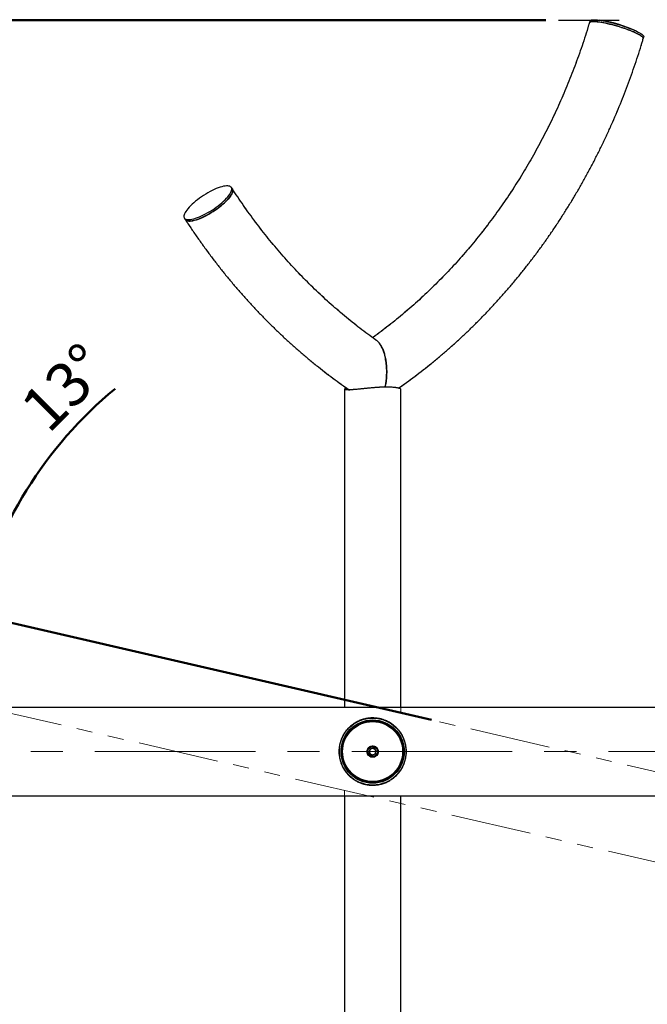
# Model space of a CAD drawing. Units: millimetres. Extents: x 0 to 42, y 0 to 29.8.
# Drawn here: x 13 to 18, y 5.7 to 13.5 of the extents above; entities that cross this region are included whole.
import ezdxf

# ---------------------------------------------------------------- set-up
doc = ezdxf.new("R2010")
doc.units = ezdxf.units.MM
doc.linetypes.add('CENTERX2', pattern=[2.032, 1.27, -0.254, 0.254, -0.254])
doc.linetypes.add('PHANTOM', pattern=[1.27, 0.635, -0.127, 0.127, -0.127, 0.127, -0.127])
doc.layers.add('LE_NORM', color=179, linetype='Continuous', lineweight=50)
doc.styles.add('SLDTEXTSTYLE0', font='TXT', dxfattribs={"width": 0.605})
doc.dimstyles.new('SLDDIMSTYLE0', dxfattribs={"dimtxt": 0.35, "dimasz": 0.3, "dimexe": 0, "dimexo": 0.0625, "dimgap": 0.0875, "dimtad": 1, "dimdec": 0, "dimlfac": 20, "dimrnd": 1e-09, "dimzin": 12, "dimdsep": 46, "dimtxsty": 'SLDTEXTSTYLE0', "dimsah": 1, "dimcen": 0.09, "dimadec": 0, "dimazin": 3, "dimtfac": 1, "dimtofl": 0, "dimtmove": 0, "dimatfit": 3, "dimfxl": 0, "dimfrac": 2, "dimtolj": 1, "dimtzin": 12, "dimarcsym": 0})
doc.dimstyles.new('SLDDIMSTYLE1', dxfattribs={"dimtxt": 0.35, "dimasz": 0.3, "dimexe": 0, "dimexo": 0.0625, "dimgap": 0.0875, "dimtad": 1, "dimdec": 4, "dimlfac": 20, "dimzin": 12, "dimdsep": 46, "dimtxsty": 'SLDTEXTSTYLE0', "dimsah": 1, "dimcen": 0.09, "dimazin": 3, "dimtfac": 1, "dimtofl": 0, "dimtmove": 0, "dimatfit": 3, "dimfxl": 0, "dimfrac": 2, "dimtolj": 1, "dimtzin": 12, "dimarcsym": 0})

# ---------------------------------------------------------------- blocks, each defined once
blk = doc.blocks.new('_D')
at = {"layer": 'LE_NORM'}
for p, q in [((17.1761, 13.506), (3.7387, 13.506)), ((3.8378, 1.204), (3.8378, 13.506)), ((15.5558, 1.204), (3.7387, 1.204))]:
    blk.add_line(p, q, dxfattribs=at)
for centre, start, end in [((3.5655, 7.1394), 63.43495, 116.56505), ((3.5655, 7.5705), 243.43495, 296.56505)]:
    blk.add_arc(centre, 0.6087, start, end, dxfattribs=at)
for points in [[(3.8378, 13.506), (3.7378, 13.206), (3.9378, 13.206)], [(3.8378, 1.204), (3.9378, 1.504), (3.7378, 1.504)]]:
    blk.add_solid(points, dxfattribs=at)
at = {"layer": 'LE_NORM', "insert": (3.3866, 7.0261), "char_height": 0.35, "attachment_point": 1, "rotation": 90, "style": 'SLDTEXTSTYLE0'}
blk.add_mtext('246', dxfattribs=at)
blk = doc.blocks.new('_D_1')
at = {"layer": 'LE_NORM', "color": 7}
blk.add_line((16.27, 7.9702), (12.565, 8.8255), dxfattribs=at)
for start, end in [(129.4852, 167), (167, 180)]:
    blk.add_arc((15.8454, 8.0682), 3.2676, start, end, dxfattribs=at)
for points in [[(12.6615, 8.8033), (12.5091, 8.5262), (12.7058, 8.4901)], [(12.5778, 8.0682), (12.6914, 8.3633), (12.4916, 8.3725)]]:
    blk.add_solid(points, dxfattribs=at)
at = {"layer": 'LE_NORM', "color": 7, "insert": (12.9927, 10.4747), "char_height": 0.35, "attachment_point": 1, "rotation": 45, "style": 'SLDTEXTSTYLE0'}
blk.add_mtext('13°', dxfattribs=at)
blk = doc.blocks.new('_D_2')
at = {"layer": 'LE_NORM'}
for p, q in [((8.1768, 5.719), (4.6946, 5.719)), ((4.7937, 5.719), (4.7937, 1.204)), ((15.4843, 1.204), (4.6946, 1.204))]:
    blk.add_line(p, q, dxfattribs=at)
for points in [[(4.7937, 5.719), (4.6937, 5.419), (4.8937, 5.419)], [(4.7937, 1.204), (4.8937, 1.504), (4.6937, 1.504)]]:
    blk.add_solid(points, dxfattribs=at)
at = {"layer": 'LE_NORM', "insert": (4.3425, 3.2422), "char_height": 0.35, "attachment_point": 1, "rotation": 90, "style": 'SLDTEXTSTYLE0'}
blk.add_mtext('90', dxfattribs=at)
blk = doc.blocks.new('_D_5')
at = {"layer": 'LE_NORM'}
for p, q in [((17.1761, 13.506), (4.6946, 13.506)), ((4.7937, 13.506), (4.7937, 5.719)), ((8.1768, 5.719), (4.6946, 5.719))]:
    blk.add_line(p, q, dxfattribs=at)
for points in [[(4.7937, 13.506), (4.6937, 13.206), (4.8937, 13.206)], [(4.7937, 5.719), (4.8937, 6.019), (4.6937, 6.019)]]:
    blk.add_solid(points, dxfattribs=at)
at = {"layer": 'LE_NORM', "insert": (4.3425, 9.2836), "char_height": 0.35, "attachment_point": 1, "rotation": 90, "style": 'SLDTEXTSTYLE0'}
blk.add_mtext('156', dxfattribs=at)

msp = doc.modelspace()

# ---------------------------------------------------------------- linework, layer by layer
at = {"color": 7, "linetype": 'Continuous', "lineweight": 25}
for p, q in [((17.5253717, 13.5019224), (17.521137, 13.4877418)), ((17.9470516, 13.3605529), (17.9512863, 13.3747335)), ((14.6953501, 12.1713948), (14.6875457, 12.183386)), ((14.3150017, 11.9409169), (14.3228061, 11.9289258)), ((15.5833169, 10.5868702), (15.5833169, 8.0682042)), ((15.6055669, 10.5858372), (15.6055669, 10.5840598)), ((16.0278169, 8.0682042), (16.0278169, 10.5868702)), ((20.9680669, 8.0682042), (10.6429003, 8.0682042)), ((15.7855669, 7.9831985), (15.7855669, 7.9839542)), ((15.7855669, 7.9839542), (15.8255669, 7.9839542)), ((15.8255669, 7.9839542), (15.8255669, 7.9831985)), ((15.5833169, 7.8651702), (15.5833169, 7.86328)), ((16.0278169, 7.86328), (16.0278169, 7.8647263)), ((15.5405669, 7.6989542), (15.5405669, 7.7389542)), ((15.7792164, 7.7069895), (15.7820298, 7.7357921)), ((15.8083803, 7.7477568), (15.7820298, 7.7357921)), ((15.8083803, 7.7477568), (15.8319174, 7.730919)), ((15.8319174, 7.730919), (15.829104, 7.7021164)), ((16.0705669, 7.7389542), (16.0705669, 7.6989542)), ((15.7792164, 7.7069895), (15.8027535, 7.6901516)), ((15.8027535, 7.6901516), (15.829104, 7.7021164)), ((15.5833169, 7.5746284), (15.5833169, 7.5733909)), ((16.0278169, 7.5730646), (16.0278169, 7.5746284)), ((15.7855669, 7.4539542), (15.7855669, 7.45471)), ((15.8255669, 7.4539542), (15.7855669, 7.4539542)), ((15.7885669, 7.4545001), (15.7885669, 7.4539542)), ((15.8225669, 7.4539542), (15.8225669, 7.4545001)), ((15.8255669, 7.45471), (15.8255669, 7.4539542)), ((10.1805669, 7.3697042), (21.4305669, 7.3697042)), ((15.5833169, 7.3697042), (15.5833169, 1.2539542)), ((16.0278169, 1.4457442), (16.0278169, 7.3697042))]:
    msp.add_line(p, q, dxfattribs=at)
at = {"color": 7, "linetype": 'PHANTOM', "lineweight": 18}
for p, q in [((17.5253717, 13.5019224), (17.521137, 13.4877418)), ((17.9470516, 13.3605529), (17.9512863, 13.3747335)), ((14.6953501, 12.1713948), (14.6875457, 12.183386)), ((14.3150017, 11.9409169), (14.3228061, 11.9289258)), ((15.5833169, 10.5868702), (15.5833169, 8.1287014)), ((15.6055669, 10.5858372), (15.6055669, 10.5840598)), ((16.0278169, 8.0260805), (16.0278169, 10.5868702)), ((20.9143165, 6.8979432), (10.8537833, 9.2206003)), ((10.2461711, 8.6440052), (21.2078343, 6.1133058)), ((15.8455215, 7.9809249), (15.8456915, 7.9816613)), ((15.8456915, 7.9816613), (15.8846663, 7.9726633)), ((15.8846663, 7.9726633), (15.8844963, 7.9719269)), ((15.5428598, 7.7590789), (15.5518578, 7.7980537)), ((15.5833169, 7.8644852), (15.5833169, 7.86328)), ((16.0278169, 7.86328), (16.0278169, 7.8650472)), ((15.7792164, 7.7069895), (15.7820298, 7.7357921)), ((15.8083803, 7.7477568), (15.7820298, 7.7357921)), ((15.8083803, 7.7477568), (15.8319174, 7.730919)), ((15.8319174, 7.730919), (15.829104, 7.7021164)), ((15.7792164, 7.7069895), (15.8027535, 7.6901516)), ((15.8027535, 7.6901516), (15.829104, 7.7021164)), ((16.068274, 7.6788296), (16.0592759, 7.6398548)), ((15.5833169, 7.5746284), (15.5833169, 7.5730415)), ((16.0278169, 7.5735396), (16.0278169, 7.5746284)), ((15.5833169, 7.411828), (15.5833169, 1.2539542)), ((15.7264675, 7.4652452), (15.7266375, 7.4659816)), ((15.7654423, 7.4562472), (15.7264675, 7.4652452)), ((15.7295134, 7.4651022), (15.7293906, 7.4645703)), ((15.7625191, 7.456922), (15.7626419, 7.4574539)), ((15.7656123, 7.4569836), (15.7654423, 7.4562472)), ((16.0278169, 1.4457442), (16.0278169, 7.3092071))]:
    msp.add_line(p, q, dxfattribs=at)
at = {"color": 7, "linetype": 'Continuous', "lineweight": 25, "flags": 128}
for points in [[(17.521137, 13.4877418), (17.5212024, 13.487947), (17.523102, 13.4907676), (17.5267004, 13.4930519), (17.5319687, 13.4947814), (17.5388643, 13.4959422), (17.5473318, 13.496525), (17.557303, 13.496525), (17.5686976, 13.4959422), (17.5814239, 13.4947814), (17.5953794, 13.4930519), (17.6104518, 13.4907676), (17.6265197, 13.487947), (17.6434537, 13.4846126), (17.6611174, 13.4807915), (17.6793688, 13.4765142), (17.6980607, 13.4718154), (17.7170428, 13.4667327), (17.7361622, 13.4613072), (17.7552649, 13.4555825), (17.7741972, 13.4496046), (17.7928066, 13.4434219), (17.8109432, 13.4370839), (17.8284612, 13.4306418), (17.8452193, 13.4241473), (17.8610827, 13.4176529), (17.8759237, 13.4112108), (17.8896228, 13.4048728), (17.9020696, 13.39869), (17.913164, 13.3927122), (17.9228166, 13.3869875), (17.9309498, 13.381562), (17.937498, 13.3764793), (17.9424085, 13.3717804), (17.9456417, 13.3675032), (17.9471718, 13.363682), (17.9470516, 13.3605529)], [(17.947052, 13.3605544), (17.9472937, 13.3619522), (17.9466207, 13.3655336), (17.9442367, 13.3695869), (17.9401607, 13.3740795), (17.9344256, 13.3789752), (17.9270775, 13.3842345), (17.9181757, 13.3898153), (17.9077917, 13.3956725), (17.8960092, 13.4017589), (17.8829231, 13.4080256), (17.8686387, 13.4144221), (17.853271, 13.4208969), (17.8369438, 13.4273978), (17.8197885, 13.4338726), (17.8019432, 13.4402691), (17.7835517, 13.4465358), (17.7647619, 13.4526222), (17.7457253, 13.4584794), (17.726595, 13.4640601), (17.707525, 13.4693195), (17.688669, 13.4742152), (17.6701788, 13.4787078), (17.6522031, 13.4827611), (17.6348868, 13.4863424), (17.6183692, 13.489423), (17.6027834, 13.4919781), (17.5882548, 13.493987), (17.5749005, 13.4954336), (17.5628279, 13.4963062), (17.5521342, 13.4965979), (17.5429055, 13.4963062), (17.5352162, 13.4954336), (17.5291281, 13.493987), (17.5246904, 13.4919781), (17.5219386, 13.489423), (17.5211373, 13.4877428)], [(17.5253717, 13.5019224), (17.5254371, 13.5021276), (17.5273367, 13.5049483), (17.5309351, 13.5072325), (17.5362033, 13.508962), (17.543099, 13.5101228), (17.5515665, 13.5107056), (17.5615377, 13.5107056), (17.5729323, 13.5101228), (17.5856586, 13.508962), (17.5996141, 13.5072325), (17.6146865, 13.5049483), (17.6307544, 13.5021276), (17.6476884, 13.4987933), (17.6653521, 13.4949721), (17.6836035, 13.4906948), (17.7022954, 13.485996), (17.7212775, 13.4809133), (17.7403969, 13.4754878), (17.7594996, 13.4697631), (17.7784319, 13.4637853), (17.7970413, 13.4576025), (17.8151779, 13.4512645), (17.8326958, 13.4448224), (17.849454, 13.438328), (17.8653174, 13.4318335), (17.8801584, 13.4253914), (17.8938574, 13.4190534), (17.9063043, 13.4128707), (17.9173987, 13.4068928), (17.9270513, 13.4011681), (17.9351845, 13.3957426), (17.9417327, 13.3906599), (17.9466432, 13.3859611), (17.9498764, 13.3816838), (17.9514065, 13.3778627), (17.9512863, 13.3747335)], [(14.3901487, 12.0621515), (14.3768036, 12.0501824), (14.3644607, 12.0383098), (14.3532193, 12.0266291), (14.34317, 12.0152344), (14.3343936, 12.0042175), (14.3269608, 11.993667), (14.3209315, 11.9836679), (14.3163542, 11.9743007), (14.3132658, 11.9656408), (14.3116911, 11.957758), (14.3116428, 11.9507157), (14.3131213, 11.9445706), (14.3161147, 11.9393722), (14.3205989, 11.9351623), (14.3265378, 11.9319749), (14.3338836, 11.9298356), (14.342577, 11.9287616), (14.3525482, 11.9287616), (14.3637169, 11.9298356), (14.3759931, 11.9319749), (14.389278, 11.9351623), (14.4034646, 11.9393722), (14.4184386, 11.9445706), (14.4340797, 11.9507157), (14.4502617, 11.957758), (14.4668545, 11.9656408), (14.4837244, 11.9743007), (14.5007356, 11.9836679), (14.5177511, 11.993667), (14.5346339, 12.0042175), (14.5512482, 12.0152344), (14.5674601, 12.0266291), (14.583139, 12.0383098), (14.5981589, 12.0501824), (14.6123987, 12.0621515), (14.6257438, 12.0741205), (14.6380867, 12.0859932), (14.6493281, 12.0976739), (14.6593774, 12.1090685), (14.6681538, 12.1200855), (14.6755866, 12.130636), (14.6816159, 12.1406351), (14.6861932, 12.1500023), (14.6892816, 12.1586621), (14.6908563, 12.166545), (14.6909046, 12.1735873), (14.6894261, 12.1797324), (14.6864327, 12.1849308), (14.6819485, 12.1891406), (14.6760096, 12.192328), (14.6686639, 12.1944673), (14.6599704, 12.1955413), (14.6499992, 12.1955413), (14.6388305, 12.1944673), (14.6265543, 12.192328), (14.6132695, 12.1891406), (14.5990829, 12.1849308), (14.5841088, 12.1797324), (14.5684677, 12.1735873), (14.5522857, 12.166545), (14.5356929, 12.1586621), (14.518823, 12.1500023), (14.5018119, 12.1406351), (14.4847963, 12.130636), (14.4679135, 12.1200855), (14.4512992, 12.1090685), (14.4350874, 12.0976739), (14.4194084, 12.0859932), (14.4043885, 12.0741205), (14.3901487, 12.0621515)], [(14.3228061, 11.9289258), (14.3239192, 11.927381), (14.3284033, 11.9231712), (14.3343422, 11.9199838), (14.341688, 11.9178444), (14.3503815, 11.9167705), (14.3603527, 11.9167705), (14.3715213, 11.9178444), (14.3837975, 11.9199838), (14.3970824, 11.9231712), (14.411269, 11.927381), (14.4262431, 11.9325794), (14.4418841, 11.9387245), (14.4580661, 11.9457668), (14.4746589, 11.9536496), (14.4915288, 11.9623095), (14.50854, 11.9716767), (14.5255555, 11.9816758), (14.5424383, 11.9922263), (14.5590526, 12.0032432), (14.5752645, 12.0146379), (14.5909435, 12.0263186), (14.6059633, 12.0381913), (14.6202031, 12.0501603), (14.6335482, 12.0621293), (14.6458911, 12.074002), (14.6571325, 12.0856827), (14.6671819, 12.0970774), (14.6759582, 12.1080943), (14.683391, 12.1186448), (14.6894203, 12.1286439), (14.6939976, 12.1380111), (14.697086, 12.146671), (14.6986607, 12.1545538), (14.698709, 12.1615961), (14.6972305, 12.1677412), (14.6953501, 12.1713948)], [(14.6953467, 12.1714001), (14.6959219, 12.1704615), (14.6981601, 12.1647841), (14.698876, 12.1581837), (14.6980637, 12.1507136), (14.6957297, 12.142434), (14.691893, 12.1334113), (14.6865844, 12.1237184), (14.6798466, 12.1134333), (14.6717338, 12.1026387), (14.6623115, 12.0914216), (14.6516554, 12.0798723), (14.6398513, 12.0680837), (14.6269944, 12.0561508), (14.6131881, 12.0441698), (14.5985435, 12.0322369), (14.5831786, 12.0204484), (14.5672171, 12.008899), (14.5507875, 11.9976819), (14.534022, 11.9868873), (14.5170558, 11.9766022), (14.5000253, 11.9669093), (14.4830677, 11.9578867), (14.4663195, 11.949607), (14.4499155, 11.9421369), (14.433988, 11.9355365), (14.418665, 11.9298591), (14.4040699, 11.9251502), (14.3903204, 11.9214479), (14.3775269, 11.9187818), (14.3657927, 11.9171735), (14.3552121, 11.916636)], [(14.3552121, 11.916636), (14.3458704, 11.9171735), (14.3378427, 11.9187818), (14.3311937, 11.9214479), (14.3259769, 11.9251502), (14.3228067, 11.9289249)]]:
    msp.add_lwpolyline(points, dxfattribs=at)
at = {"color": 7, "linetype": 'PHANTOM', "lineweight": 18, "flags": 128}
for points in [[(17.521137, 13.4877418), (17.5212024, 13.487947), (17.523102, 13.4907676), (17.5267004, 13.4930519), (17.5319687, 13.4947814), (17.5388643, 13.4959422), (17.5473318, 13.496525), (17.557303, 13.496525), (17.5686976, 13.4959422), (17.5814239, 13.4947814), (17.5953794, 13.4930519), (17.6104518, 13.4907676), (17.6265197, 13.487947), (17.6434537, 13.4846126), (17.6611174, 13.4807915), (17.6793688, 13.4765142), (17.6980607, 13.4718154), (17.7170428, 13.4667327), (17.7361622, 13.4613072), (17.7552649, 13.4555825), (17.7741972, 13.4496046), (17.7928066, 13.4434219), (17.8109432, 13.4370839), (17.8284612, 13.4306418), (17.8452193, 13.4241473), (17.8610827, 13.4176529), (17.8759237, 13.4112108), (17.8896228, 13.4048728), (17.9020696, 13.39869), (17.913164, 13.3927122), (17.9228166, 13.3869875), (17.9309498, 13.381562), (17.937498, 13.3764793), (17.9424085, 13.3717804), (17.9456417, 13.3675032), (17.9471718, 13.363682), (17.9470516, 13.3605529)], [(17.947052, 13.3605544), (17.9472937, 13.3619522), (17.9466207, 13.3655336), (17.9442367, 13.3695869), (17.9401607, 13.3740795), (17.9344256, 13.3789752), (17.9270775, 13.3842345), (17.9181757, 13.3898153), (17.9077917, 13.3956725), (17.8960092, 13.4017589), (17.8829231, 13.4080256), (17.8686387, 13.4144221), (17.853271, 13.4208969), (17.8369438, 13.4273978), (17.8197885, 13.4338726), (17.8019432, 13.4402691), (17.7835517, 13.4465358), (17.7647619, 13.4526222), (17.7457253, 13.4584794), (17.726595, 13.4640601), (17.707525, 13.4693195), (17.688669, 13.4742152), (17.6701788, 13.4787078), (17.6522031, 13.4827611), (17.6348868, 13.4863424), (17.6183692, 13.489423), (17.6027834, 13.4919781), (17.5882548, 13.493987), (17.5749005, 13.4954336), (17.5628279, 13.4963062), (17.5521342, 13.4965979), (17.5429055, 13.4963062), (17.5352162, 13.4954336), (17.5291281, 13.493987), (17.5246904, 13.4919781), (17.5219386, 13.489423), (17.5211373, 13.4877428)], [(17.5253717, 13.5019224), (17.5254371, 13.5021276), (17.5273367, 13.5049483), (17.5309351, 13.5072325), (17.5362033, 13.508962), (17.543099, 13.5101228), (17.5515665, 13.5107056), (17.5615377, 13.5107056), (17.5729323, 13.5101228), (17.5856586, 13.508962), (17.5996141, 13.5072325), (17.6146865, 13.5049483), (17.6307544, 13.5021276), (17.6476884, 13.4987933), (17.6653521, 13.4949721), (17.6836035, 13.4906948), (17.7022954, 13.485996), (17.7212775, 13.4809133), (17.7403969, 13.4754878), (17.7594996, 13.4697631), (17.7784319, 13.4637853), (17.7970413, 13.4576025), (17.8151779, 13.4512645), (17.8326958, 13.4448224), (17.849454, 13.438328), (17.8653174, 13.4318335), (17.8801584, 13.4253914), (17.8938574, 13.4190534), (17.9063043, 13.4128707), (17.9173987, 13.4068928), (17.9270513, 13.4011681), (17.9351845, 13.3957426), (17.9417327, 13.3906599), (17.9466432, 13.3859611), (17.9498764, 13.3816838), (17.9514065, 13.3778627), (17.9512863, 13.3747335)], [(14.3901487, 12.0621515), (14.3768036, 12.0501824), (14.3644607, 12.0383098), (14.3532193, 12.0266291), (14.34317, 12.0152344), (14.3343936, 12.0042175), (14.3269608, 11.993667), (14.3209315, 11.9836679), (14.3163542, 11.9743007), (14.3132658, 11.9656408), (14.3116911, 11.957758), (14.3116428, 11.9507157), (14.3131213, 11.9445706), (14.3161147, 11.9393722), (14.3205989, 11.9351623), (14.3265378, 11.9319749), (14.3338836, 11.9298356), (14.342577, 11.9287616), (14.3525482, 11.9287616), (14.3637169, 11.9298356), (14.3759931, 11.9319749), (14.389278, 11.9351623), (14.4034646, 11.9393722), (14.4184386, 11.9445706), (14.4340797, 11.9507157), (14.4502617, 11.957758), (14.4668545, 11.9656408), (14.4837244, 11.9743007), (14.5007356, 11.9836679), (14.5177511, 11.993667), (14.5346339, 12.0042175), (14.5512482, 12.0152344), (14.5674601, 12.0266291), (14.583139, 12.0383098), (14.5981589, 12.0501824), (14.6123987, 12.0621515), (14.6257438, 12.0741205), (14.6380867, 12.0859932), (14.6493281, 12.0976739), (14.6593774, 12.1090685), (14.6681538, 12.1200855), (14.6755866, 12.130636), (14.6816159, 12.1406351), (14.6861932, 12.1500023), (14.6892816, 12.1586621), (14.6908563, 12.166545), (14.6909046, 12.1735873), (14.6894261, 12.1797324), (14.6864327, 12.1849308), (14.6819485, 12.1891406), (14.6760096, 12.192328), (14.6686639, 12.1944673), (14.6599704, 12.1955413), (14.6499992, 12.1955413), (14.6388305, 12.1944673), (14.6265543, 12.192328), (14.6132695, 12.1891406), (14.5990829, 12.1849308), (14.5841088, 12.1797324), (14.5684677, 12.1735873), (14.5522857, 12.166545), (14.5356929, 12.1586621), (14.518823, 12.1500023), (14.5018119, 12.1406351), (14.4847963, 12.130636), (14.4679135, 12.1200855), (14.4512992, 12.1090685), (14.4350874, 12.0976739), (14.4194084, 12.0859932), (14.4043885, 12.0741205), (14.3901487, 12.0621515)], [(14.3228061, 11.9289258), (14.3239192, 11.927381), (14.3284033, 11.9231712), (14.3343422, 11.9199838), (14.341688, 11.9178444), (14.3503815, 11.9167705), (14.3603527, 11.9167705), (14.3715213, 11.9178444), (14.3837975, 11.9199838), (14.3970824, 11.9231712), (14.411269, 11.927381), (14.4262431, 11.9325794), (14.4418841, 11.9387245), (14.4580661, 11.9457668), (14.4746589, 11.9536496), (14.4915288, 11.9623095), (14.50854, 11.9716767), (14.5255555, 11.9816758), (14.5424383, 11.9922263), (14.5590526, 12.0032432), (14.5752645, 12.0146379), (14.5909435, 12.0263186), (14.6059633, 12.0381913), (14.6202031, 12.0501603), (14.6335482, 12.0621293), (14.6458911, 12.074002), (14.6571325, 12.0856827), (14.6671819, 12.0970774), (14.6759582, 12.1080943), (14.683391, 12.1186448), (14.6894203, 12.1286439), (14.6939976, 12.1380111), (14.697086, 12.146671), (14.6986607, 12.1545538), (14.698709, 12.1615961), (14.6972305, 12.1677412), (14.6953501, 12.1713948)], [(14.6953467, 12.1714001), (14.6959219, 12.1704615), (14.6981601, 12.1647841), (14.698876, 12.1581837), (14.6980637, 12.1507136), (14.6957297, 12.142434), (14.691893, 12.1334113), (14.6865844, 12.1237184), (14.6798466, 12.1134333), (14.6717338, 12.1026387), (14.6623115, 12.0914216), (14.6516554, 12.0798723), (14.6398513, 12.0680837), (14.6269944, 12.0561508), (14.6131881, 12.0441698), (14.5985435, 12.0322369), (14.5831786, 12.0204484), (14.5672171, 12.008899), (14.5507875, 11.9976819), (14.534022, 11.9868873), (14.5170558, 11.9766022), (14.5000253, 11.9669093), (14.4830677, 11.9578867), (14.4663195, 11.949607), (14.4499155, 11.9421369), (14.433988, 11.9355365), (14.418665, 11.9298591), (14.4040699, 11.9251502), (14.3903204, 11.9214479), (14.3775269, 11.9187818), (14.3657927, 11.9171735), (14.3552121, 11.916636)], [(14.3552121, 11.916636), (14.3458704, 11.9171735), (14.3378427, 11.9187818), (14.3311937, 11.9214479), (14.3259769, 11.9251502), (14.3228067, 11.9289249)]]:
    msp.add_lwpolyline(points, dxfattribs=at)
at = {"color": 7, "linetype": 'Continuous', "lineweight": 25}
for radius in [0.265, 0.25, 0.245, 0.2425, 0.24, 0.2375, 0.045, 0.039]:
    msp.add_circle((15.8055669, 7.7189542), radius, dxfattribs=at)
at = {"color": 7, "linetype": 'PHANTOM', "lineweight": 18}
for radius in [0.265, 0.25, 0.245, 0.2425, 0.24, 0.2375, 0.045, 0.039]:
    msp.add_circle((15.8055669, 7.7189542), radius, dxfattribs=at)
at = {"color": 7, "linetype": 'Continuous', "lineweight": 25}
for centre, radius, start, end in [((17.4629607, 12.5162087), 1.0004013, 64.57192206, 82.17414996), ((15.8055669, 7.7189542), 0.0250625, 174.42105432, 234.42105432), ((15.8055669, 7.7189542), 0.0250625, 114.42105432, 174.42105432), ((15.8055669, 7.7189542), 0.0250625, 54.42105432, 114.42105432), ((15.8055669, 7.7189542), 0.0250625, 294.42105432, 354.42105432), ((15.8055669, 7.7189542), 0.0250625, 354.42105432, 54.42105432), ((15.8055669, 7.7189542), 0.265, 184.32832543, 265.67167457), ((15.8055669, 7.7189542), 0.0250625, 234.42105432, 294.42105432)]:
    msp.add_arc(centre, radius, start, end, dxfattribs=at)
at = {"color": 7, "linetype": 'PHANTOM', "lineweight": 18}
for centre, radius, start, end in [((17.4629607, 12.5162087), 1.0004013, 64.57192206, 82.17414996), ((15.8055669, 7.7189542), 0.265, 171.32832543, 252.67167457), ((15.8055669, 7.7189542), 0.0250625, 174.42105432, 234.42105432), ((15.8055669, 7.7189542), 0.0250625, 114.42105432, 174.42105432), ((15.8055669, 7.7189542), 0.0250625, 54.42105432, 114.42105432), ((15.8055669, 7.7189542), 0.0250625, 294.42105432, 354.42105432), ((15.8055669, 7.7189542), 0.0250625, 354.42105432, 54.42105432), ((15.8055669, 7.7189542), 0.0250625, 234.42105432, 294.42105432)]:
    msp.add_arc(centre, radius, start, end, dxfattribs=at)
at = {"color": 7, "linetype": 'Continuous', "lineweight": 25}
for points, knots in [([(17.521137, 13.4877418), (17.5168778, 13.4736088), (17.5044009, 13.4322078), (17.4827427, 13.3639392), (17.4557417, 13.2831459), (17.4274684, 13.2029447), (17.3979537, 13.1233528), (17.3672019, 13.0443988), (17.3352246, 12.966108), (17.3020323, 12.8885061), (17.2676359, 12.8116187), (17.2320471, 12.7354709), (17.1952777, 12.6600876), (17.1573398, 12.5854936), (17.1182461, 12.5117132), (17.0780095, 12.4387706), (17.0366434, 12.3666896), (16.9941615, 12.2954938), (16.9505778, 12.2252064), (16.9059067, 12.1558503), (16.8601629, 12.0874482), (16.8133615, 12.0200224), (16.7655179, 11.9535948), (16.7166477, 11.8881871), (16.6667671, 11.8238207), (16.6158923, 11.7605164), (16.56404, 11.6982949), (16.5112271, 11.6371764), (16.4574708, 11.5771809), (16.4027888, 11.5183279), (16.3471987, 11.4606366), (16.2907187, 11.4041258), (16.2333671, 11.348814), (16.1751625, 11.2947189), (16.1161235, 11.2418593), (16.056271, 11.1902487), (15.9956173, 11.1399178), (15.9342086, 11.0908315), (15.8719654, 11.0431989), (15.829065, 11.0111133), (15.8067237, 10.9952926), (15.8055928, 10.9944917)], [0, 0, 0, 0, 0.013775266, 0.040353238, 0.066931642, 0.093510908, 0.120091115, 0.14667235, 0.173254702, 0.199838266, 0.226423143, 0.253009437, 0.279597258, 0.306186723, 0.332777952, 0.359371071, 0.385966211, 0.412563509, 0.439163108, 0.465765153, 0.492369796, 0.518977194, 0.545587507, 0.5722009, 0.598817542, 0.625437605, 0.652061264, 0.678688696, 0.70532008, 0.731955597, 0.758595427, 0.785239753, 0.811888753, 0.838542605, 0.865201485, 0.891865564, 0.918535009, 0.945209979, 0.971890628, 0.998577102, 1, 1, 1, 1]), ([(16.0105803, 10.5950427), (16.0256879, 10.6056047), (16.0633629, 10.6319437), (16.1227646, 10.6755956), (16.1888726, 10.7257847), (16.2541815, 10.7773411), (16.3187073, 10.830183), (16.3824205, 10.8843121), (16.4453042, 10.9397073), (16.5073383, 10.9963532), (16.5685042, 11.0542323), (16.6287828, 11.1133271), (16.6881558, 11.1736195), (16.746605, 11.2350914), (16.8041124, 11.2977239), (16.8606605, 11.3614981), (16.9162318, 11.4263945), (16.9708095, 11.4923934), (17.0243767, 11.5594745), (17.0769172, 11.6276176), (17.1284148, 11.6968018), (17.1788539, 11.7670059), (17.228219, 11.8382086), (17.276495, 11.9103882), (17.3236674, 11.9835226), (17.3697217, 12.0575895), (17.4146438, 12.1325663), (17.4584203, 12.2084302), (17.5010376, 12.2851579), (17.542483, 12.3627262), (17.5827439, 12.4411114), (17.621808, 12.5202895), (17.6596635, 12.6002364), (17.696299, 12.6809279), (17.7317034, 12.7623392), (17.765866, 12.8444457), (17.7987765, 12.9272224), (17.8304251, 13.010644), (17.8608016, 13.0946854), (17.8898995, 13.1793201), (17.9172132, 13.2630338), (17.935973, 13.323569), (17.9455819, 13.3556467), (17.9470516, 13.3605529)], [0, 0, 0, 0, 0.016783515, 0.041854236, 0.066929497, 0.09200924, 0.117093397, 0.142181894, 0.167274649, 0.192371573, 0.21747257, 0.242577542, 0.267686382, 0.292798983, 0.317915233, 0.343035016, 0.368158215, 0.393284714, 0.418414391, 0.443547128, 0.468682803, 0.493821299, 0.518962496, 0.544106277, 0.569252525, 0.594401126, 0.61955197, 0.644704945, 0.669859945, 0.695016865, 0.720175605, 0.745336065, 0.770498152, 0.795661772, 0.820826837, 0.845993262, 0.871160966, 0.896329869, 0.921499898, 0.946670979, 0.971843044, 0.995693491, 1, 1, 1, 1]), ([(15.8379697, 10.971499), (15.8250128, 10.9806394), (15.7908099, 11.0047676), (15.7361504, 11.0453919), (15.673941, 11.0931924), (15.6125201, 11.1423534), (15.5518698, 11.1927844), (15.4920197, 11.2444887), (15.4329867, 11.2974439), (15.3747906, 11.3516339), (15.3174502, 11.4070408), (15.2609841, 11.4636462), (15.2054107, 11.5214317), (15.1507481, 11.5803783), (15.097014, 11.6404668), (15.044226, 11.7016774), (14.9924012, 11.7639902), (14.9415566, 11.8273847), (14.8917087, 11.8918402), (14.8428744, 11.9573362), (14.7950671, 12.0238489), (14.7491359, 12.0901762), (14.7161185, 12.1395677), (14.6986208, 12.1663826), (14.6953501, 12.1713948)], [0, 0, 0, 0, 0.029408117, 0.077629665, 0.125840331, 0.174040327, 0.222229881, 0.27040924, 0.318578669, 0.366738441, 0.414888844, 0.463030175, 0.511162735, 0.559286833, 0.607402781, 0.655510894, 0.703611485, 0.75170487, 0.799791361, 0.847871265, 0.89594489, 0.944012534, 0.989534725, 1, 1, 1, 1]), ([(14.3228061, 11.9289258), (14.3313094, 11.9159373), (14.3556911, 11.878695), (14.396806, 11.8179351), (14.446484, 11.7469764), (14.4972491, 11.6770341), (14.5490657, 11.6081144), (14.6019233, 11.5402427), (14.6558043, 11.4734386), (14.7106925, 11.4077229), (14.7665711, 11.3431156), (14.8234231, 11.2796364), (14.8812309, 11.2173048), (14.9399769, 11.1561399), (14.9996431, 11.0961602), (15.0602111, 11.0373841), (15.1216623, 10.9798296), (15.1839778, 10.9235141), (15.2471387, 10.8684551), (15.3111247, 10.8146679), (15.375919, 10.7621742), (15.4414913, 10.7109704), (15.5078601, 10.6611443), (15.5664761, 10.6185361), (15.6032663, 10.593104), (15.6174082, 10.5833282)], [0, 0, 0, 0, 0.0241951411, 0.0693756927, 0.1145541213, 0.159728189, 0.2048976778, 0.2500623669, 0.2952220331, 0.3403764516, 0.385525397, 0.4306686435, 0.4758059663, 0.5209371425, 0.5660619516, 0.6111801773, 0.6562916077, 0.7013960374, 0.7464932676, 0.7915831084, 0.8366653793, 0.8817399107, 0.9268065452, 0.9718651389, 1, 1, 1, 1]), ([(15.903264, 10.6029397), (15.903735, 10.6046747), (15.9075713, 10.6188073), (15.912092, 10.6482707), (15.9156853, 10.6839411), (15.9167579, 10.7139981), (15.9166935, 10.737695), (15.9156611, 10.7615177), (15.9136387, 10.7854515), (15.9106077, 10.8091196), (15.906515, 10.8325851), (15.9013405, 10.8554722), (15.8952354, 10.8769346), (15.8883587, 10.8965997), (15.8807317, 10.9146207), (15.8721433, 10.9312872), (15.8613204, 10.9481496), (15.8489008, 10.9632763), (15.8390419, 10.9700298), (15.8345387, 10.9731146)], [0, 0, 0, 0, 0.013340494, 0.108670651, 0.206254165, 0.259144508, 0.312035591, 0.366321482, 0.42060662, 0.475950114, 0.531290867, 0.588407812, 0.645518972, 0.697968278, 0.750411297, 0.804915271, 0.859409572, 0.93578335, 1, 1, 1, 1]), ([(15.8375326, 10.9708803), (15.8399709, 10.9693065), (15.8475559, 10.9644111), (15.8593488, 10.9508417), (15.872907, 10.930586), (15.8852236, 10.9052184), (15.8963276, 10.8745235), (15.9055261, 10.8390737), (15.9112746, 10.8055741), (15.914461, 10.7769034), (15.9160936, 10.7538163), (15.916814, 10.7303465), (15.916596, 10.706357), (15.9153777, 10.6822063), (15.9131203, 10.6578021), (15.9097079, 10.6337031), (15.9063979, 10.6152766), (15.903939, 10.6053308), (15.9033484, 10.602942)], [0, 0, 0, 0, 0.035109133, 0.109213878, 0.185098028, 0.266966968, 0.350669334, 0.444224681, 0.539917753, 0.59273293, 0.645549218, 0.69971765, 0.753885808, 0.809979989, 0.866072137, 0.923899516, 0.98172249, 1, 1, 1, 1]), ([(15.8216247, 10.5989542), (15.8092501, 10.5979295), (15.7841408, 10.5958502), (15.7471845, 10.592147), (15.7115905, 10.5884874), (15.6789612, 10.5852727), (15.6496286, 10.5828276), (15.6251111, 10.5814704), (15.6056044, 10.5813131), (15.5919518, 10.5823504), (15.5841608, 10.5844719), (15.5823832, 10.5874233), (15.5871134, 10.5909229), (15.5938785, 10.5935828), (15.5998617, 10.5948915), (15.6005673, 10.5950458)], [0, 0, 0, 0, 0.081971002, 0.166328412, 0.248295271, 0.332641024, 0.414486913, 0.4987817, 0.579331337, 0.662252695, 0.742265664, 0.824545429, 0.905560568, 0.988862938, 1, 1, 1, 1]), ([(15.9895091, 10.5989542), (15.9822266, 10.5998187), (15.9674523, 10.6015723), (15.9395599, 10.6029831), (15.908035, 10.6032698), (15.8770364, 10.6024005), (15.8478786, 10.6008766), (15.8304178, 10.5995981), (15.8216247, 10.5989542)], [0, 0, 0, 0, 0.181612124, 0.368443904, 0.550073844, 0.737031047, 0.867569436, 1, 1, 1, 1]), ([(16.0272771, 10.5868702), (16.0274428, 10.5870845), (16.0283407, 10.5882458), (16.0239155, 10.590974), (16.0148729, 10.5941883), (16.0028514, 10.5969313), (15.9939751, 10.5982771), (15.9895091, 10.5989542)], [0, 0, 0, 0, 0.062581016, 0.339121213, 0.623468734, 0.810550444, 1, 1, 1, 1]), ([(15.6213966, 10.5816259), (15.6173235, 10.5818925), (15.6091078, 10.5824304), (15.6035113, 10.5843692), (15.602551, 10.5868222), (15.6065108, 10.5887122), (15.6083847, 10.5896066)], [0, 0, 0, 0, 0.249836372, 0.503934691, 0.765245351, 1, 1, 1, 1]), ([(15.609439, 10.588873), (15.6078844, 10.5880445), (15.6045317, 10.5862576), (15.6063798, 10.5839478), (15.6124494, 10.5822262), (15.6206369, 10.5818247), (15.6242306, 10.5816484)], [0, 0, 0, 0, 0.233691412, 0.50399855, 0.782295513, 1, 1, 1, 1]), ([(16.0718169, 7.7189542), (16.0715647, 7.7103205), (16.0710595, 7.6930201), (16.0671527, 7.6674694), (16.0600868, 7.6385648), (16.0481958, 7.6073219), (16.0300712, 7.5741356), (16.0072041, 7.5436586), (15.9815857, 7.5181805), (15.9549711, 7.497844), (15.9281075, 7.4818822), (15.8992995, 7.4690708), (15.8686962, 7.4596551), (15.8364854, 7.4537937), (15.8030362, 7.4520606), (15.7708949, 7.4543394), (15.7412055, 7.4600898), (15.7133305, 7.4686162), (15.686342, 7.4802622), (15.6605226, 7.4950288), (15.6364603, 7.5125793), (15.6142586, 7.5329538), (15.5941608, 7.5561386), (15.5777037, 7.5802386), (15.564661, 7.604645), (15.5546359, 7.6287239), (15.5468609, 7.654099), (15.5416732, 7.6805545), (15.5391285, 7.7076636), (15.5393397, 7.7380036), (15.543663, 7.7709843), (15.553016, 7.8058055), (15.5668559, 7.8385924), (15.5855682, 7.8704942), (15.6093028, 7.9003047), (15.6362305, 7.9254348), (15.6640731, 7.9452328), (15.6920641, 7.9605121), (15.721583, 7.9722842), (15.7523116, 7.9804258), (15.7838399, 7.9849841), (15.8162151, 7.9856034), (15.8457961, 7.9826635), (15.8718562, 7.9771758), (15.8945137, 7.9702612), (15.9189268, 7.9604032), (15.9444886, 7.9468283), (15.9704461, 7.9288009), (15.9942028, 7.9077585), (16.0155811, 7.8836536), (16.0342503, 7.8565947), (16.0502169, 7.8260332), (16.0624174, 7.7919812), (16.0703821, 7.7556462), (16.0713484, 7.7309354), (16.0718169, 7.7189542)], [0, 0, 0, 0, 0.014727642, 0.029511455, 0.044246133, 0.066235725, 0.088241552, 0.112303294, 0.136376879, 0.155794201, 0.175263906, 0.194657039, 0.213536072, 0.232389241, 0.251419565, 0.270451978, 0.287235215, 0.304034744, 0.322463405, 0.340959743, 0.359410923, 0.37841442, 0.397468641, 0.416456035, 0.431840932, 0.447265861, 0.462636969, 0.478109266, 0.493641244, 0.509107818, 0.529752507, 0.550406994, 0.571548271, 0.592703044, 0.617328982, 0.641965968, 0.66169652, 0.681482135, 0.701178248, 0.719429978, 0.737658614, 0.756017598, 0.77438412, 0.78845042, 0.802571511, 0.816662568, 0.836394995, 0.856195791, 0.875940107, 0.896002571, 0.916129515, 0.936162627, 0.957876738, 0.979576254, 1, 1, 1, 1])]:
    msp.add_open_spline(points, degree=3, knots=knots, dxfattribs=at)
at = {"color": 7, "linetype": 'PHANTOM', "lineweight": 18}
for points, knots in [([(17.521137, 13.4877418), (17.5168778, 13.4736088), (17.5044009, 13.4322078), (17.4827427, 13.3639392), (17.4557417, 13.2831459), (17.4274684, 13.2029447), (17.3979537, 13.1233528), (17.3672019, 13.0443988), (17.3352246, 12.966108), (17.3020323, 12.8885061), (17.2676359, 12.8116187), (17.2320471, 12.7354709), (17.1952777, 12.6600876), (17.1573398, 12.5854936), (17.1182461, 12.5117132), (17.0780095, 12.4387706), (17.0366434, 12.3666896), (16.9941615, 12.2954938), (16.9505778, 12.2252064), (16.9059067, 12.1558503), (16.8601629, 12.0874482), (16.8133615, 12.0200224), (16.7655179, 11.9535948), (16.7166477, 11.8881871), (16.6667671, 11.8238207), (16.6158923, 11.7605164), (16.56404, 11.6982949), (16.5112271, 11.6371764), (16.4574708, 11.5771809), (16.4027888, 11.5183279), (16.3471987, 11.4606366), (16.2907187, 11.4041258), (16.2333671, 11.348814), (16.1751625, 11.2947189), (16.1161235, 11.2418593), (16.056271, 11.1902487), (15.9956173, 11.1399178), (15.9342086, 11.0908315), (15.8719654, 11.0431989), (15.829065, 11.0111133), (15.8067237, 10.9952926), (15.8055928, 10.9944917)], [0, 0, 0, 0, 0.013775266, 0.040353238, 0.066931642, 0.093510908, 0.120091115, 0.14667235, 0.173254702, 0.199838266, 0.226423143, 0.253009437, 0.279597258, 0.306186723, 0.332777952, 0.359371071, 0.385966211, 0.412563509, 0.439163108, 0.465765153, 0.492369796, 0.518977194, 0.545587507, 0.5722009, 0.598817542, 0.625437605, 0.652061264, 0.678688696, 0.70532008, 0.731955597, 0.758595427, 0.785239753, 0.811888753, 0.838542605, 0.865201485, 0.891865564, 0.918535009, 0.945209979, 0.971890628, 0.998577102, 1, 1, 1, 1]), ([(16.0105803, 10.5950427), (16.0256879, 10.6056047), (16.0633629, 10.6319437), (16.1227646, 10.6755956), (16.1888726, 10.7257847), (16.2541815, 10.7773411), (16.3187073, 10.830183), (16.3824205, 10.8843121), (16.4453042, 10.9397073), (16.5073383, 10.9963532), (16.5685042, 11.0542323), (16.6287828, 11.1133271), (16.6881558, 11.1736195), (16.746605, 11.2350914), (16.8041124, 11.2977239), (16.8606605, 11.3614981), (16.9162318, 11.4263945), (16.9708095, 11.4923934), (17.0243767, 11.5594745), (17.0769172, 11.6276176), (17.1284148, 11.6968018), (17.1788539, 11.7670059), (17.228219, 11.8382086), (17.276495, 11.9103882), (17.3236674, 11.9835226), (17.3697217, 12.0575895), (17.4146438, 12.1325663), (17.4584203, 12.2084302), (17.5010376, 12.2851579), (17.542483, 12.3627262), (17.5827439, 12.4411114), (17.621808, 12.5202895), (17.6596635, 12.6002364), (17.696299, 12.6809279), (17.7317034, 12.7623392), (17.765866, 12.8444457), (17.7987765, 12.9272224), (17.8304251, 13.010644), (17.8608016, 13.0946854), (17.8898995, 13.1793201), (17.9172132, 13.2630338), (17.935973, 13.323569), (17.9455819, 13.3556467), (17.9470516, 13.3605529)], [0, 0, 0, 0, 0.016783515, 0.041854236, 0.066929497, 0.09200924, 0.117093397, 0.142181894, 0.167274649, 0.192371573, 0.21747257, 0.242577542, 0.267686382, 0.292798983, 0.317915233, 0.343035016, 0.368158215, 0.393284714, 0.418414391, 0.443547128, 0.468682803, 0.493821299, 0.518962496, 0.544106277, 0.569252525, 0.594401126, 0.61955197, 0.644704945, 0.669859945, 0.695016865, 0.720175605, 0.745336065, 0.770498152, 0.795661772, 0.820826837, 0.845993262, 0.871160966, 0.896329869, 0.921499898, 0.946670979, 0.971843044, 0.995693491, 1, 1, 1, 1]), ([(15.8379697, 10.971499), (15.8250128, 10.9806394), (15.7908099, 11.0047676), (15.7361504, 11.0453919), (15.673941, 11.0931924), (15.6125201, 11.1423534), (15.5518698, 11.1927844), (15.4920197, 11.2444887), (15.4329867, 11.2974439), (15.3747906, 11.3516339), (15.3174502, 11.4070408), (15.2609841, 11.4636462), (15.2054107, 11.5214317), (15.1507481, 11.5803783), (15.097014, 11.6404668), (15.044226, 11.7016774), (14.9924012, 11.7639902), (14.9415566, 11.8273847), (14.8917087, 11.8918402), (14.8428744, 11.9573362), (14.7950671, 12.0238489), (14.7491359, 12.0901762), (14.7161185, 12.1395677), (14.6986208, 12.1663826), (14.6953501, 12.1713948)], [0, 0, 0, 0, 0.029408117, 0.077629665, 0.125840331, 0.174040327, 0.222229881, 0.27040924, 0.318578669, 0.366738441, 0.414888844, 0.463030175, 0.511162735, 0.559286833, 0.607402781, 0.655510894, 0.703611485, 0.75170487, 0.799791361, 0.847871265, 0.89594489, 0.944012534, 0.989534725, 1, 1, 1, 1]), ([(14.3228061, 11.9289258), (14.3313094, 11.9159373), (14.3556911, 11.878695), (14.396806, 11.8179351), (14.446484, 11.7469764), (14.4972491, 11.6770341), (14.5490657, 11.6081144), (14.6019233, 11.5402427), (14.6558043, 11.4734386), (14.7106925, 11.4077229), (14.7665711, 11.3431156), (14.8234231, 11.2796364), (14.8812309, 11.2173048), (14.9399769, 11.1561399), (14.9996431, 11.0961602), (15.0602111, 11.0373841), (15.1216623, 10.9798296), (15.1839778, 10.9235141), (15.2471387, 10.8684551), (15.3111247, 10.8146679), (15.375919, 10.7621742), (15.4414913, 10.7109704), (15.5078601, 10.6611443), (15.5664761, 10.6185361), (15.6032663, 10.593104), (15.6174082, 10.5833282)], [0, 0, 0, 0, 0.0241951411, 0.0693756927, 0.1145541213, 0.159728189, 0.2048976778, 0.2500623669, 0.2952220331, 0.3403764516, 0.385525397, 0.4306686435, 0.4758059663, 0.5209371425, 0.5660619516, 0.6111801773, 0.6562916077, 0.7013960374, 0.7464932676, 0.7915831084, 0.8366653793, 0.8817399107, 0.9268065452, 0.9718651389, 1, 1, 1, 1]), ([(15.903264, 10.6029397), (15.903735, 10.6046747), (15.9075713, 10.6188073), (15.912092, 10.6482707), (15.9156853, 10.6839411), (15.9167579, 10.7139981), (15.9166935, 10.737695), (15.9156611, 10.7615177), (15.9136387, 10.7854515), (15.9106077, 10.8091196), (15.906515, 10.8325851), (15.9013405, 10.8554722), (15.8952354, 10.8769346), (15.8883587, 10.8965997), (15.8807317, 10.9146207), (15.8721433, 10.9312872), (15.8613204, 10.9481496), (15.8489008, 10.9632763), (15.8390419, 10.9700298), (15.8345387, 10.9731146)], [0, 0, 0, 0, 0.013340494, 0.108670651, 0.206254165, 0.259144508, 0.312035591, 0.366321482, 0.42060662, 0.475950114, 0.531290867, 0.588407812, 0.645518972, 0.697968278, 0.750411297, 0.804915271, 0.859409572, 0.93578335, 1, 1, 1, 1]), ([(15.8375326, 10.9708803), (15.8399709, 10.9693065), (15.8475559, 10.9644111), (15.8593488, 10.9508417), (15.872907, 10.930586), (15.8852236, 10.9052184), (15.8963276, 10.8745235), (15.9055261, 10.8390737), (15.9112746, 10.8055741), (15.914461, 10.7769034), (15.9160936, 10.7538163), (15.916814, 10.7303465), (15.916596, 10.706357), (15.9153777, 10.6822063), (15.9131203, 10.6578021), (15.9097079, 10.6337031), (15.9063979, 10.6152766), (15.903939, 10.6053308), (15.9033484, 10.602942)], [0, 0, 0, 0, 0.035109133, 0.109213878, 0.185098028, 0.266966968, 0.350669334, 0.444224681, 0.539917753, 0.59273293, 0.645549218, 0.69971765, 0.753885808, 0.809979989, 0.866072137, 0.923899516, 0.98172249, 1, 1, 1, 1]), ([(15.8216247, 10.5989542), (15.8092501, 10.5979295), (15.7841408, 10.5958502), (15.7471845, 10.592147), (15.7115905, 10.5884874), (15.6789612, 10.5852727), (15.6496286, 10.5828276), (15.6251111, 10.5814704), (15.6056044, 10.5813131), (15.5919518, 10.5823504), (15.5841608, 10.5844719), (15.5823832, 10.5874233), (15.5871134, 10.5909229), (15.5938785, 10.5935828), (15.5998617, 10.5948915), (15.6005673, 10.5950458)], [0, 0, 0, 0, 0.081971002, 0.166328412, 0.248295271, 0.332641024, 0.414486913, 0.4987817, 0.579331337, 0.662252695, 0.742265664, 0.824545429, 0.905560568, 0.988862938, 1, 1, 1, 1]), ([(15.9895091, 10.5989542), (15.9822266, 10.5998187), (15.9674523, 10.6015723), (15.9395599, 10.6029831), (15.908035, 10.6032698), (15.8770364, 10.6024005), (15.8478786, 10.6008766), (15.8304178, 10.5995981), (15.8216247, 10.5989542)], [0, 0, 0, 0, 0.181612124, 0.368443904, 0.550073844, 0.737031047, 0.867569436, 1, 1, 1, 1]), ([(16.0272771, 10.5868702), (16.0274428, 10.5870845), (16.0283407, 10.5882458), (16.0239155, 10.590974), (16.0148729, 10.5941883), (16.0028514, 10.5969313), (15.9939751, 10.5982771), (15.9895091, 10.5989542)], [0, 0, 0, 0, 0.062581016, 0.339121213, 0.623468734, 0.810550444, 1, 1, 1, 1]), ([(15.6213966, 10.5816259), (15.6173235, 10.5818925), (15.6091078, 10.5824304), (15.6035113, 10.5843692), (15.602551, 10.5868222), (15.6065108, 10.5887122), (15.6083847, 10.5896066)], [0, 0, 0, 0, 0.249836372, 0.503934691, 0.765245351, 1, 1, 1, 1]), ([(15.609439, 10.588873), (15.6078844, 10.5880445), (15.6045317, 10.5862576), (15.6063798, 10.5839478), (15.6124494, 10.5822262), (15.6206369, 10.5818247), (15.6242306, 10.5816484)], [0, 0, 0, 0, 0.233691412, 0.50399855, 0.782295513, 1, 1, 1, 1]), ([(16.0649929, 7.659061), (16.0628051, 7.6507053), (16.058421, 7.633962), (16.0488667, 7.6099449), (16.0354798, 7.5833706), (16.0168655, 7.5556034), (15.9917401, 7.5273448), (15.9626032, 7.5027929), (15.93191, 7.4837307), (15.901403, 7.4699024), (15.8716372, 7.4603927), (15.8406856, 7.45439), (15.8087486, 7.4521), (15.7760448, 7.4536346), (15.7430631, 7.4594704), (15.7122582, 7.468921), (15.6846233, 7.4812027), (15.6593807, 7.495781), (15.6357037, 7.5131996), (15.6138678, 7.5333959), (15.5943702, 7.5559094), (15.5773209, 7.580756), (15.5629535, 7.6078676), (15.5523396, 7.6350519), (15.5451215, 7.6617668), (15.5407698, 7.6874836), (15.5389022, 7.7139574), (15.5397987, 7.7409019), (15.5434174, 7.7678886), (15.5504482, 7.7974035), (15.5620798, 7.8285663), (15.5790262, 7.860391), (15.5998868, 7.8892244), (15.6252959, 7.9160992), (15.655128, 7.9398065), (15.6870186, 7.9582351), (15.7186012, 7.9712625), (15.7493119, 7.9798536), (15.7807224, 7.9846836), (15.8124948, 7.9857041), (15.8442405, 7.9830532), (15.8759252, 7.9763739), (15.9040867, 7.966855), (15.9282445, 7.9556458), (15.9487658, 7.9438115), (15.9703356, 7.9287144), (15.9921885, 7.9097374), (16.0134255, 7.8863328), (16.0318398, 7.8604856), (16.0472478, 7.8321894), (16.0593516, 7.8016244), (16.0680341, 7.7682545), (16.0722618, 7.7323308), (16.0718488, 7.6951353), (16.0672316, 7.6708405), (16.0649929, 7.659061)], [0, 0, 0, 0, 0.014727642, 0.029511455, 0.044246133, 0.066235725, 0.088241552, 0.112303294, 0.136376879, 0.155794201, 0.175263906, 0.194657039, 0.213536072, 0.232389241, 0.251419565, 0.270451978, 0.287235215, 0.304034744, 0.322463405, 0.340959743, 0.359410923, 0.37841442, 0.397468641, 0.416456035, 0.431840932, 0.447265861, 0.462636969, 0.478109266, 0.493641244, 0.509107818, 0.529752507, 0.550406994, 0.571548271, 0.592703044, 0.617328982, 0.641965968, 0.66169652, 0.681482135, 0.701178248, 0.719429978, 0.737658614, 0.756017598, 0.77438412, 0.78845042, 0.802571511, 0.816662568, 0.836394995, 0.856195791, 0.875940107, 0.896002571, 0.916129515, 0.936162627, 0.957876738, 0.979576254, 1, 1, 1, 1])]:
    msp.add_open_spline(points, degree=3, knots=knots, dxfattribs=at)
at = {"layer": 'LE_NORM', "lineweight": 25}
for p, q in [((17.2751357, 13.5059634), (17.756101, 13.5059634)), ((16.3665145, 7.947886), (16.3665134, 7.9478863))]:
    msp.add_line(p, q, dxfattribs=at)
at = {"layer": 'LE_NORM', "linetype": 'CENTERX2', "lineweight": 18}
msp.add_line((23.0055669, 7.7189542), (8.6055669, 7.7189542), dxfattribs=at)

# ---------------------------------------------------------------- dimensions: what is measured, and where the dimension line sits
at = {"layer": 'LE_NORM'}
dim = msp.add_linear_dim(base=(3.8377698, 13.5059634), p1=(15.6548169, 1.2039542), p2=(17.2751357, 13.5059634), angle=90, text='(<>)', dimstyle='SLDDIMSTYLE0', dxfattribs=at)
dim.commit()
dim.dimension.update_dxf_attribs({"geometry": '_D', "text_midpoint": (3.8377698, 7.3549588), "dimtype": 160})
for base, p1, p2, picture, middle in [((4.7936562, 5.7189542), (17.2751357, 13.5059634), (8.2758845, 5.7189542), '_D_5', (4.7936562, 9.6124588)), ((4.7936562, 1.2039542), (8.2758845, 5.7189542), (15.5833169, 1.2039542), '_D_2', (4.7936562, 3.4614542))]:
    dim = msp.add_linear_dim(base=base, p1=p1, p2=p2, angle=90, dimstyle='SLDDIMSTYLE0', dxfattribs=at)
    dim.commit()
    dim.dimension.update_dxf_attribs({"geometry": picture, "text_midpoint": middle, "dimtype": 160})
at = {"layer": 'LE_NORM', "color": 7}
dim = msp.add_angular_dim_2l(base=(12.598760686, 8.4381073862), line1=((16.3665133894, 7.9478862507), (16.3665144778, 7.9478859994)), line2=((10.6430668852, 8.0682042458), (20.9680668852, 8.0682042458)), dimstyle='SLDDIMSTYLE1', dxfattribs=at)
dim.commit()
dim.dimension.update_dxf_attribs({"geometry": '_D_1', "text_midpoint": (13.5348147745, 10.3787483657), "dimtype": 162})

doc.saveas('drawing.dxf')
